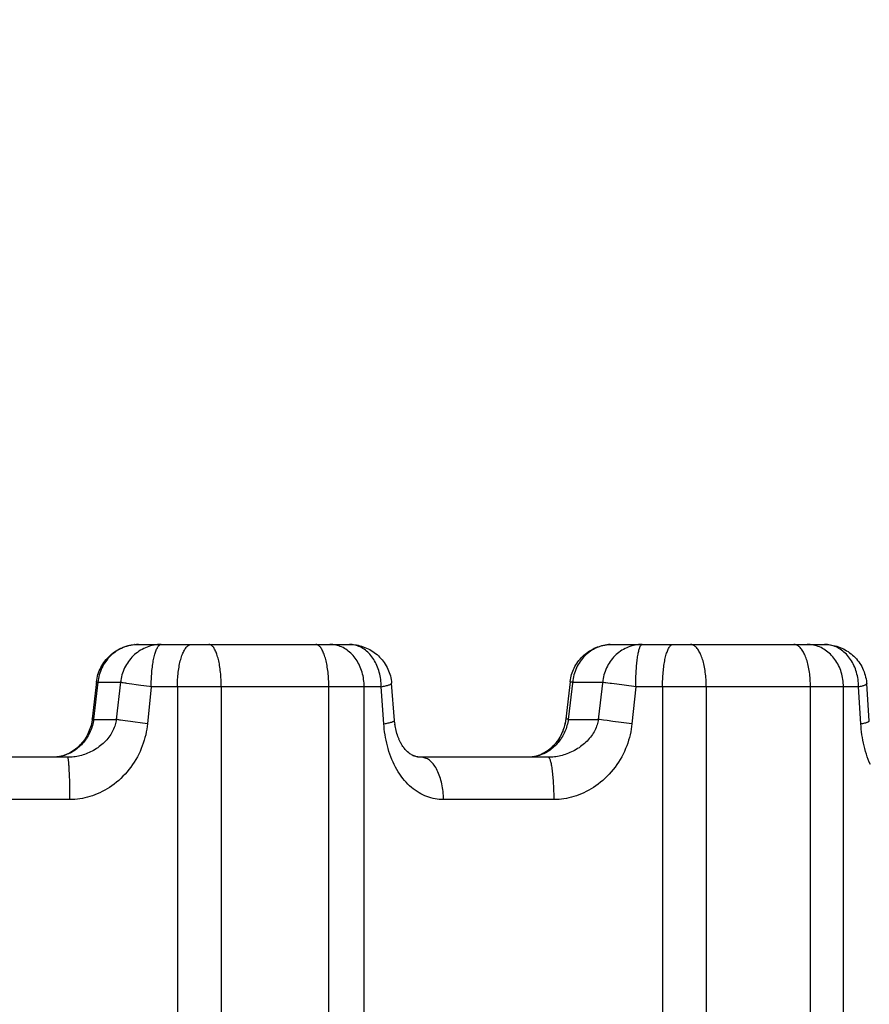
# Model space of a CAD drawing. Extents: x 19 to 571, y 10 to 407.
# Drawn here: x 153 to 155, y 242 to 244 of the extents above; entities that cross this region are included whole.
import ezdxf

# ---------------------------------------------------------------- set-up
doc = ezdxf.new("R2010")
doc.units = 0
doc.header["$LTSCALE"] = 32.67
doc.layers.get('0').update_dxf_attribs({"linetype": 'CONTINUOUS'})
doc.layers.add('70C-C11-FOCUDXF_CONTINUOUS_LINE', color=7, linetype='CONTINUOUS')
doc.layers.add('V2_PLUS_ID_2018010DXF_DIMENSION', color=7, linetype='CONTINUOUS')
doc.styles.get("Standard").update_dxf_attribs({"font": 'txt', "width": 0.7})
doc.dimstyles.new('DIMSTYLE_1', dxfattribs={"dimtxt": 2.5, "dimasz": 2, "dimexe": 1, "dimexo": 1.5, "dimtad": 1, "dimlfac": 3, "dimzin": 0, "dimdsep": 46, "dimtxsty": 'Standard', "dimblk": '_ARROW_FILLED', "dimblk1": '_ARROW_FILLED', "dimblk2": '_ARROW_FILLED', "dimcen": 0.09, "dimadec": 0, "dimazin": 0, "dimtp": 0.5, "dimtm": 0.5, "dimtfac": 1, "dimtofl": 0, "dimtmove": 0, "dimatfit": 3, "dimldrblk": '_ARROW_FILLED', "dimfxl": 1, "dimtolj": 1, "dimtzin": 0, "dimarcsym": 0})

# ---------------------------------------------------------------- blocks, each defined once
blk = doc.blocks.new('_ARROW_FILLED')
at = {"color": 0, "linetype": 'ByBlock'}
blk.add_solid([(0, 0), (-1, 0.2), (-1, -0.2)], dxfattribs=at)
blk = doc.blocks.new('*D1')
at = {"layer": 'V2_PLUS_ID_2018010DXF_DIMENSION', "color": 2, "linetype": 'Continuous'}
for p, q in [((114.5001, 232.0081), (114.5001, 263.4007)), ((237.348, 232.0081), (237.348, 263.4007)), ((114.5001, 262.4007), (175.924, 262.4007)), ((237.348, 262.4007), (175.924, 262.4007))]:
    blk.add_line(p, q, dxfattribs=at)
at = {"layer": 'V2_PLUS_ID_2018010DXF_DIMENSION', "color": 2, "linetype": 'Continuous', "xscale": 2, "yscale": 2, "zscale": 2, "rotation": 180}
blk.add_blockref('_ARROW_FILLED', (114.5001, 262.4007), dxfattribs=at)
at = {"layer": 'V2_PLUS_ID_2018010DXF_DIMENSION', "color": 2, "linetype": 'Continuous', "xscale": 2, "yscale": 2, "zscale": 2}
blk.add_blockref('_ARROW_FILLED', (237.348, 262.4007), dxfattribs=at)
at = {"layer": 'V2_PLUS_ID_2018010DXF_DIMENSION', "color": 2, "linetype": 'Continuous', "insert": (174.2103, 265.5257), "char_height": 2.5, "width": 10.5, "attachment_point": 2}
blk.add_mtext('368.54', dxfattribs=at)

msp = doc.modelspace()

# ---------------------------------------------------------------- linework, layer by layer
at = {"layer": '70C-C11-FOCUDXF_CONTINUOUS_LINE', "color": 9, "linetype": 'Continuous'}
for p, q in [((153.5919, 242.8091), (153.5912, 242.8091)), ((153.5044, 242.72), (153.4944, 242.6329)), ((153.5049, 242.7244), (153.5044, 242.72)), ((153.5044, 242.72), (153.5581, 242.72)), ((153.5581, 242.72), (153.548, 242.6324)), ((154.6262, 242.72), (154.6972, 242.72)), ((154.7149, 242.7173), (154.7094, 242.7181)), ((153.5846, 242.7156), (153.5785, 242.7165)), ((153.5946, 242.7142), (153.5846, 242.7156)), ((153.6058, 242.7127), (153.5946, 242.7142)), ((153.6263, 242.7101), (153.6058, 242.7127)), ((153.6305, 242.7095), (153.6217, 242.622)), ((153.6305, 242.7095), (153.6263, 242.7101)), ((154.174, 242.7095), (153.6305, 242.7095)), ((153.6925, 242.7095), (153.6925, 240.1378)), ((153.7961, 242.7095), (153.7961, 240.1431)), ((154.0501, 240.156), (154.0501, 242.7095)), ((154.1338, 240.1603), (154.1338, 242.7095)), ((154.1801, 242.622), (154.174, 242.7095)), ((154.7712, 242.7101), (154.731, 242.7152)), ((154.7755, 242.7095), (154.7665, 242.622)), ((154.7755, 242.7095), (154.7712, 242.7101)), ((155.302, 242.7095), (154.7755, 242.7095)), ((154.8389, 242.7095), (154.8389, 240.1953)), ((154.9422, 242.7095), (154.9422, 240.2003)), ((155.1883, 240.2123), (155.1883, 242.7095)), ((155.2663, 240.216), (155.2663, 242.7095)), ((155.3074, 242.622), (155.302, 242.7095)), ((153.4944, 242.6329), (153.4944, 242.6324)), ((153.4944, 242.6324), (153.548, 242.6324)), ((153.5687, 242.629), (153.5632, 242.6298)), ((153.5749, 242.6281), (153.5687, 242.629)), ((153.5816, 242.6271), (153.5749, 242.6281)), ((153.5926, 242.6256), (153.5816, 242.6271)), ((153.6046, 242.6241), (153.5926, 242.6256)), ((154.616, 242.6324), (154.6155, 242.6287)), ((154.616, 242.6324), (154.6868, 242.6324)), ((154.6993, 242.6306), (154.6944, 242.6313)), ((154.7078, 242.6294), (154.6993, 242.6306)), ((154.7212, 242.6276), (154.7078, 242.6294)), ((154.7407, 242.6251), (154.7212, 242.6276)), ((154.7665, 242.622), (154.7407, 242.6251)), ((153.6217, 242.622), (153.6046, 242.6241)), ((153.4372, 242.5047), (153.4369, 242.5119)), ((153.4375, 242.4969), (153.4372, 242.5047)), ((153.4378, 242.4887), (153.4375, 242.4969)), ((153.438, 242.48), (153.4378, 242.4887)), ((153.4381, 242.471), (153.438, 242.48)), ((153.4383, 242.4618), (153.4381, 242.471)), ((153.4384, 242.4429), (153.1696, 242.4429)), ((153.4383, 242.4524), (153.4383, 242.4618)), ((153.4384, 242.4429), (153.4383, 242.4524)), ((154.5825, 242.4429), (154.3211, 242.4429))]:
    msp.add_line(p, q, dxfattribs=at)
at = {"layer": '70C-C11-FOCUDXF_CONTINUOUS_LINE', "color": 7, "linetype": 'Continuous'}
for p, q in [((153.6005, 242.8095), (154.0989, 242.8095)), ((154.7196, 242.8095), (155.2214, 242.8095)), ((153.5011, 242.7209), (153.4911, 242.6333)), ((153.5011, 242.7209), (153.5007, 242.7171)), ((153.5011, 242.7209), (153.5017, 242.7254)), ((154.6203, 242.721), (154.6101, 242.6335)), ((154.6203, 242.721), (154.6204, 242.7221)), ((154.2055, 242.6299), (154.1986, 242.7179)), ((155.3274, 242.6291), (155.3212, 242.7166)), ((153.4908, 242.6307), (153.4901, 242.6264)), ((153.4911, 242.6333), (153.4908, 242.6307)), ((153.4916, 242.6378), (153.4911, 242.6333)), ((154.2057, 242.6281), (154.2055, 242.6299)), ((154.2061, 242.6243), (154.2057, 242.6285)), ((154.6092, 242.6268), (154.6082, 242.6221)), ((154.6098, 242.631), (154.6091, 242.6263)), ((154.6101, 242.6335), (154.6098, 242.6305)), ((154.6107, 242.6379), (154.6101, 242.6335)), ((154.2066, 242.6206), (154.206, 242.6248)), ((154.2071, 242.6168), (154.2065, 242.621)), ((154.2078, 242.6131), (154.2071, 242.6173)), ((154.2085, 242.6094), (154.2077, 242.6136)), ((154.2094, 242.6058), (154.2084, 242.6099)), ((154.2103, 242.6022), (154.2093, 242.6062)), ((154.2113, 242.5987), (154.2102, 242.6027)), ((154.602, 242.6023), (154.6001, 242.598)), ((154.6036, 242.6062), (154.6018, 242.6019)), ((154.605, 242.6102), (154.6034, 242.6058)), ((154.6063, 242.6143), (154.6048, 242.6098)), ((154.6074, 242.6184), (154.6061, 242.6138)), ((154.6084, 242.6226), (154.6073, 242.6179)), ((154.2124, 242.5953), (154.2112, 242.5991)), ((154.2136, 242.5919), (154.2122, 242.5957)), ((154.2148, 242.5886), (154.2134, 242.5923)), ((154.2161, 242.5853), (154.2146, 242.5889)), ((154.2175, 242.5822), (154.216, 242.5857)), ((154.219, 242.5792), (154.2174, 242.5826)), ((154.2205, 242.5763), (154.2188, 242.5795)), ((154.5897, 242.5805), (154.5869, 242.5768)), ((154.5921, 242.5839), (154.5895, 242.5801)), ((154.5944, 242.5874), (154.5919, 242.5835)), ((154.5965, 242.591), (154.5941, 242.587)), ((154.5985, 242.5947), (154.5963, 242.5906)), ((154.6003, 242.5985), (154.5982, 242.5943)), ((154.2221, 242.5735), (154.2203, 242.5766)), ((154.2237, 242.5708), (154.2219, 242.5738)), ((154.2254, 242.5682), (154.2236, 242.571)), ((154.2272, 242.5657), (154.2253, 242.5685)), ((154.2289, 242.5634), (154.227, 242.566)), ((154.2308, 242.5613), (154.2288, 242.5637)), ((154.2326, 242.5592), (154.2306, 242.5615)), ((154.2344, 242.5573), (154.2324, 242.5594)), ((154.2363, 242.5556), (154.2342, 242.5575)), ((154.2382, 242.5539), (154.2361, 242.5557)), ((154.5872, 242.5772), (154.5843, 242.5736)), ((153.4332, 242.5429), (153.1242, 242.5429)), ((154.5687, 242.5429), (154.268, 242.5429))]:
    msp.add_line(p, q, dxfattribs=at)
for points in [[(153.5017, 242.7254), (153.5025, 242.7298), (153.5035, 242.7342), (153.5047, 242.7385), (153.5061, 242.7427), (153.5077, 242.7469), (153.5095, 242.751), (153.5114, 242.7551), (153.5136, 242.759), (153.5159, 242.7629), (153.5184, 242.7666), (153.521, 242.7703), (153.5238, 242.7738), (153.5268, 242.7772), (153.53, 242.7805), (153.5333, 242.7836), (153.5367, 242.7866), (153.5403, 242.7894), (153.544, 242.7921), (153.5478, 242.7946), (153.5518, 242.7969), (153.5559, 242.799), (153.56, 242.801), (153.5643, 242.8028), (153.5686, 242.8043), (153.573, 242.8057), (153.5775, 242.8069), (153.582, 242.8078), (153.5866, 242.8086), (153.5912, 242.8091), (153.5958, 242.8094), (153.6005, 242.8095)], [(154.0989, 242.8095), (154.1031, 242.8094), (154.1072, 242.8092), (154.1113, 242.8088), (154.1154, 242.8082), (154.1195, 242.8074), (154.1236, 242.8064), (154.1276, 242.8053), (154.1315, 242.8041), (154.1354, 242.8026), (154.1393, 242.801), (154.1431, 242.7992), (154.1468, 242.7973), (154.1504, 242.7952), (154.154, 242.793), (154.1575, 242.7906), (154.1608, 242.788), (154.1641, 242.7853), (154.1673, 242.7825), (154.1703, 242.7795), (154.1732, 242.7764), (154.176, 242.7732), (154.1787, 242.7698), (154.1812, 242.7664), (154.1836, 242.7628), (154.1858, 242.7591), (154.1878, 242.7553), (154.1897, 242.7514), (154.1914, 242.7474), (154.193, 242.7434), (154.1944, 242.7393), (154.1956, 242.7351), (154.1966, 242.7308), (154.1974, 242.7266), (154.1981, 242.7222), (154.1986, 242.7179)], [(154.6204, 242.7221), (154.621, 242.7262), (154.6218, 242.7302), (154.6227, 242.7343), (154.6238, 242.7383), (154.6251, 242.7422), (154.6266, 242.7461), (154.6282, 242.75), (154.6299, 242.7537), (154.6318, 242.7574), (154.6339, 242.7611), (154.6362, 242.7646), (154.6385, 242.7681), (154.6411, 242.7714), (154.6438, 242.7747), (154.6466, 242.7778), (154.6495, 242.7809), (154.6526, 242.7838), (154.6559, 242.7866), (154.6592, 242.7892), (154.6627, 242.7917), (154.6662, 242.7941), (154.6699, 242.7963), (154.6737, 242.7984), (154.6776, 242.8003), (154.6815, 242.802), (154.6855, 242.8035), (154.6896, 242.8049), (154.6938, 242.8061), (154.698, 242.8072), (154.7023, 242.808), (154.7066, 242.8087), (154.7109, 242.8092), (154.7153, 242.8094), (154.7196, 242.8095)], [(155.2214, 242.8095), (155.2257, 242.8094), (155.2299, 242.8092), (155.2341, 242.8087), (155.2383, 242.8081), (155.2424, 242.8073), (155.2465, 242.8063), (155.2506, 242.8052), (155.2546, 242.8039), (155.2586, 242.8024), (155.2625, 242.8007), (155.2664, 242.7989), (155.2701, 242.7969), (155.2738, 242.7947), (155.2774, 242.7924), (155.281, 242.7899), (155.2844, 242.7872), (155.2877, 242.7845), (155.2908, 242.7815), (155.2939, 242.7784), (155.2969, 242.7752), (155.2997, 242.7718), (155.3023, 242.7683), (155.3048, 242.7647), (155.3072, 242.761), (155.3094, 242.7571), (155.3114, 242.7532), (155.3132, 242.7491), (155.3149, 242.745), (155.3164, 242.7408), (155.3177, 242.7365), (155.3188, 242.7322), (155.3197, 242.7278), (155.3205, 242.7234), (155.321, 242.7189), (155.3212, 242.7166)], [(153.4901, 242.6264), (153.4892, 242.6222), (153.4882, 242.618), (153.4871, 242.6139), (153.4857, 242.6098), (153.4842, 242.6058), (153.4826, 242.6018), (153.4808, 242.598), (153.4788, 242.5942), (153.4767, 242.5904), (153.4745, 242.5868), (153.4721, 242.5833), (153.4695, 242.5799), (153.4669, 242.5766), (153.464, 242.5734), (153.4611, 242.5703), (153.458, 242.5674), (153.4549, 242.5646), (153.4516, 242.5619), (153.4481, 242.5594), (153.4446, 242.557), (153.441, 242.5548), (153.4373, 242.5528), (153.4335, 242.551), (153.4296, 242.5493), (153.4257, 242.5478)], [(154.5818, 242.5709), (154.579, 242.568), (154.576, 242.5651), (154.5729, 242.5625), (154.5697, 242.5599), (154.5664, 242.5576), (154.563, 242.5553), (154.5595, 242.5533), (154.5559, 242.5514), (154.5523, 242.5497), (154.5485, 242.5481), (154.5447, 242.5468), (154.5409, 242.5456), (154.5369, 242.5446), (154.5329, 242.5439), (154.5289, 242.5433), (154.5248, 242.543), (154.5206, 242.5429)], [(154.5846, 242.574), (154.5815, 242.5706), (154.5787, 242.5677), (154.5757, 242.5649), (154.5726, 242.5622), (154.5694, 242.5597), (154.566, 242.5573), (154.5626, 242.5551), (154.5592, 242.5531), (154.5556, 242.5512), (154.5519, 242.5495), (154.5482, 242.548), (154.5444, 242.5466), (154.5405, 242.5455), (154.5366, 242.5446), (154.5326, 242.5438), (154.5285, 242.5433), (154.5246, 242.543)], [(153.4257, 242.5478), (153.4217, 242.5465), (153.4176, 242.5454), (153.4134, 242.5445), (153.4093, 242.5438), (153.405, 242.5433), (153.4008, 242.543), (153.3969, 242.5429)], [(154.268, 242.5429), (154.2654, 242.5429), (154.2628, 242.5431), (154.2604, 242.5435), (154.2581, 242.5439), (154.2558, 242.5445), (154.2537, 242.5451), (154.2516, 242.5459), (154.2496, 242.5467), (154.2476, 242.5477), (154.2456, 242.5487), (154.2437, 242.5499), (154.2418, 242.5512), (154.2399, 242.5526), (154.238, 242.5541)], [(154.2656, 242.5429), (154.263, 242.5431), (154.2606, 242.5434), (154.2583, 242.5439), (154.256, 242.5444), (154.2539, 242.5451), (154.2518, 242.5458), (154.2498, 242.5466), (154.2478, 242.5476), (154.2458, 242.5486), (154.2439, 242.5498), (154.242, 242.551), (154.2401, 242.5524), (154.2382, 242.5539)]]:
    msp.add_lwpolyline(points, dxfattribs=at)
at = {"layer": '70C-C11-FOCUDXF_CONTINUOUS_LINE', "color": 9, "linetype": 'Continuous'}
for points in [[(153.5876, 242.8086), (153.5834, 242.808), (153.5792, 242.8071), (153.575, 242.806), (153.5709, 242.8047), (153.5668, 242.8033), (153.5629, 242.8016), (153.5589, 242.7998), (153.5551, 242.7978), (153.5514, 242.7957), (153.5477, 242.7933), (153.5442, 242.7908), (153.5408, 242.7881), (153.5374, 242.7853), (153.5342, 242.7823), (153.5312, 242.7792), (153.5283, 242.776), (153.5255, 242.7726), (153.5229, 242.7691), (153.5204, 242.7655), (153.5181, 242.7617), (153.5159, 242.7579), (153.5139, 242.7539), (153.5121, 242.7499), (153.5104, 242.7458), (153.509, 242.7416), (153.5077, 242.7374), (153.5066, 242.7331), (153.5057, 242.7288), (153.5049, 242.7244)], [(153.6542, 242.8095), (153.6499, 242.8094), (153.6456, 242.8091), (153.6414, 242.8086), (153.6371, 242.808), (153.6329, 242.8071), (153.6288, 242.806), (153.6247, 242.8047), (153.6206, 242.8033), (153.6166, 242.8016), (153.6127, 242.7998), (153.6089, 242.7978), (153.6051, 242.7957), (153.6015, 242.7933), (153.5979, 242.7908), (153.5945, 242.7881), (153.5912, 242.7853), (153.588, 242.7823), (153.5849, 242.7792), (153.582, 242.776), (153.5792, 242.7726), (153.5766, 242.7691), (153.5741, 242.7655), (153.5718, 242.7617), (153.5697, 242.7579), (153.5677, 242.7539), (153.5658, 242.7499), (153.5642, 242.7458), (153.5627, 242.7416), (153.5614, 242.7374), (153.5603, 242.7331), (153.5594, 242.7288), (153.5587, 242.7244), (153.5581, 242.72)], [(153.6005, 242.8095), (153.5962, 242.8094), (153.5958, 242.8094)], [(153.6305, 242.7095), (153.6306, 242.7139), (153.6306, 242.7182), (153.6307, 242.7226), (153.6309, 242.7269), (153.6311, 242.7312), (153.6313, 242.7354), (153.6316, 242.7396), (153.632, 242.7437), (153.6323, 242.7478), (153.6328, 242.7518), (153.6332, 242.7557), (153.6337, 242.7595), (153.6342, 242.7633), (153.6348, 242.7669), (153.6354, 242.7704), (153.6361, 242.7738), (153.6368, 242.7771), (153.6375, 242.7802), (153.6382, 242.7833), (153.639, 242.7861), (153.6398, 242.7889), (153.6406, 242.7915), (153.6415, 242.7939), (153.6424, 242.7961), (153.6433, 242.7982), (153.6442, 242.8002), (153.6452, 242.8019), (153.6461, 242.8035), (153.6471, 242.8049), (153.6481, 242.8061), (153.6491, 242.8072), (153.6501, 242.808), (153.6511, 242.8087), (153.6521, 242.8092), (153.6532, 242.8094), (153.6542, 242.8095)], [(153.6925, 242.7095), (153.6925, 242.7139), (153.6926, 242.7183), (153.6928, 242.7226), (153.693, 242.7269), (153.6933, 242.7312), (153.6936, 242.7354), (153.694, 242.7396), (153.6945, 242.7437), (153.695, 242.7478), (153.6956, 242.7518), (153.6962, 242.7557), (153.6969, 242.7595), (153.6977, 242.7633), (153.6985, 242.7669), (153.6993, 242.7704), (153.7002, 242.7738), (153.7012, 242.7771), (153.7022, 242.7802), (153.7032, 242.7833), (153.7043, 242.7861), (153.7054, 242.7889), (153.7066, 242.7915), (153.7078, 242.7939), (153.709, 242.7961), (153.7103, 242.7982), (153.7115, 242.8002), (153.7129, 242.8019), (153.7142, 242.8035), (153.7156, 242.8049), (153.7169, 242.8061), (153.7183, 242.8072), (153.7198, 242.808), (153.7212, 242.8087), (153.7226, 242.8092), (153.724, 242.8094), (153.7255, 242.8095)], [(153.7961, 242.7095), (153.796, 242.7139), (153.7959, 242.7183), (153.7958, 242.7226), (153.7956, 242.7269), (153.7954, 242.7312), (153.7951, 242.7354), (153.7947, 242.7396), (153.7943, 242.7437), (153.7938, 242.7478), (153.7933, 242.7518), (153.7928, 242.7557), (153.7921, 242.7595), (153.7915, 242.7633), (153.7908, 242.7669), (153.79, 242.7704), (153.7892, 242.7738), (153.7884, 242.7771), (153.7875, 242.7802), (153.7866, 242.7833), (153.7856, 242.7861), (153.7846, 242.7889), (153.7836, 242.7915), (153.7826, 242.7939), (153.7815, 242.7961), (153.7804, 242.7982), (153.7792, 242.8002), (153.7781, 242.8019), (153.7769, 242.8035), (153.7757, 242.8049), (153.7744, 242.8061), (153.7732, 242.8072), (153.772, 242.808), (153.7707, 242.8087), (153.7694, 242.8092), (153.7682, 242.8094), (153.7669, 242.8095)], [(154.0501, 242.7095), (154.0501, 242.7139), (154.05, 242.7183), (154.0499, 242.7226), (154.0497, 242.7269), (154.0494, 242.7312), (154.0491, 242.7354), (154.0487, 242.7396), (154.0483, 242.7437), (154.0478, 242.7478), (154.0472, 242.7518), (154.0466, 242.7557), (154.046, 242.7595), (154.0453, 242.7633), (154.0445, 242.7669), (154.0437, 242.7704), (154.0429, 242.7738), (154.042, 242.7771), (154.0411, 242.7802), (154.0401, 242.7833), (154.0391, 242.7861), (154.038, 242.7889), (154.0369, 242.7915), (154.0358, 242.7939), (154.0346, 242.7961), (154.0335, 242.7982), (154.0322, 242.8002), (154.031, 242.8019), (154.0298, 242.8035), (154.0285, 242.8049), (154.0272, 242.8061), (154.0259, 242.8072), (154.0245, 242.808), (154.0232, 242.8087), (154.0219, 242.8092), (154.0205, 242.8094), (154.0192, 242.8095)], [(154.1338, 242.7095), (154.1337, 242.7139), (154.1335, 242.7183), (154.1331, 242.7226), (154.1325, 242.7269), (154.1318, 242.7312), (154.131, 242.7354), (154.13, 242.7396), (154.1289, 242.7437), (154.1276, 242.7478), (154.1262, 242.7518), (154.1246, 242.7557), (154.1229, 242.7595), (154.121, 242.7633), (154.1191, 242.7669), (154.117, 242.7704), (154.1148, 242.7738), (154.1124, 242.7771), (154.11, 242.7802), (154.1074, 242.7833), (154.1048, 242.7861), (154.102, 242.7889), (154.0992, 242.7915), (154.0962, 242.7939), (154.0932, 242.7961), (154.0901, 242.7982), (154.0869, 242.8002), (154.0837, 242.8019), (154.0804, 242.8035), (154.077, 242.8049), (154.0736, 242.8061), (154.0702, 242.8072), (154.0667, 242.808), (154.0632, 242.8087), (154.0597, 242.8092), (154.0561, 242.8094), (154.0526, 242.8095)], [(154.174, 242.7095), (154.1739, 242.7139), (154.1737, 242.7183), (154.1734, 242.7226), (154.1729, 242.7269), (154.1722, 242.7312), (154.1715, 242.7354), (154.1705, 242.7396), (154.1695, 242.7437), (154.1683, 242.7478), (154.167, 242.7518), (154.1655, 242.7557), (154.164, 242.7595), (154.1623, 242.7633), (154.1604, 242.7669), (154.1585, 242.7704), (154.1564, 242.7738), (154.1543, 242.7771), (154.152, 242.7802), (154.1496, 242.7833), (154.1472, 242.7861), (154.1446, 242.7889), (154.142, 242.7915), (154.1393, 242.7939), (154.1365, 242.7961), (154.1336, 242.7982), (154.1306, 242.8002), (154.1276, 242.8019), (154.1246, 242.8035), (154.1215, 242.8049), (154.1183, 242.8061), (154.1152, 242.8072), (154.1119, 242.808), (154.1087, 242.8087), (154.1054, 242.8092), (154.1022, 242.8094), (154.0989, 242.8095)], [(154.7154, 242.8094), (154.7113, 242.8091), (154.7071, 242.8086), (154.703, 242.808), (154.6989, 242.8071), (154.6949, 242.806), (154.6909, 242.8047), (154.6869, 242.8033), (154.683, 242.8016), (154.6792, 242.7998), (154.6755, 242.7978), (154.6719, 242.7957), (154.6683, 242.7933), (154.6649, 242.7908), (154.6615, 242.7881), (154.6583, 242.7853), (154.6552, 242.7823), (154.6522, 242.7792), (154.6494, 242.776), (154.6467, 242.7726), (154.6441, 242.7691), (154.6417, 242.7655), (154.6395, 242.7617), (154.6374, 242.7579), (154.6354, 242.7539), (154.6337, 242.7499), (154.6321, 242.7458), (154.6306, 242.7416), (154.6294, 242.7374), (154.6283, 242.7331), (154.6274, 242.7288), (154.6267, 242.7244), (154.616, 242.6324)], [(154.7906, 242.8095), (154.7865, 242.8094), (154.7823, 242.8091), (154.7782, 242.8086), (154.774, 242.808), (154.7699, 242.8071), (154.7659, 242.806), (154.7619, 242.8047), (154.7579, 242.8033), (154.7541, 242.8016), (154.7503, 242.7998), (154.7465, 242.7978), (154.7429, 242.7957), (154.7393, 242.7933), (154.7359, 242.7908), (154.7326, 242.7881), (154.7293, 242.7853), (154.7262, 242.7823), (154.7233, 242.7792), (154.7204, 242.776), (154.7177, 242.7726), (154.7152, 242.7691), (154.7127, 242.7655), (154.7105, 242.7617), (154.7084, 242.7579), (154.7065, 242.7539), (154.7047, 242.7499), (154.7031, 242.7458), (154.7017, 242.7416), (154.7004, 242.7374), (154.6993, 242.7331), (154.6984, 242.7288), (154.6977, 242.7244), (154.6868, 242.6324)], [(154.7755, 242.7095), (154.7756, 242.7182), (154.7757, 242.7226), (154.7758, 242.7269), (154.7759, 242.7312), (154.776, 242.7354), (154.7762, 242.7396), (154.7764, 242.7437), (154.7767, 242.7478), (154.7769, 242.7518), (154.7772, 242.7557), (154.7776, 242.7595), (154.7779, 242.7633), (154.7783, 242.7669), (154.7787, 242.7704), (154.7791, 242.7738), (154.7795, 242.7771), (154.78, 242.7802), (154.7804, 242.7833), (154.7809, 242.7861), (154.7814, 242.7889), (154.782, 242.7915), (154.7825, 242.7939), (154.7831, 242.7961), (154.7837, 242.7982), (154.7843, 242.8002), (154.7849, 242.8019), (154.7855, 242.8035), (154.7861, 242.8049), (154.7867, 242.8061), (154.7874, 242.8072), (154.788, 242.808), (154.7887, 242.8087), (154.7893, 242.8092), (154.79, 242.8094), (154.7906, 242.8095)], [(154.8389, 242.7095), (154.8389, 242.7139), (154.839, 242.7183), (154.8391, 242.7226), (154.8392, 242.7269), (154.8395, 242.7312), (154.8397, 242.7354), (154.84, 242.7396), (154.8404, 242.7437), (154.8407, 242.7478), (154.8412, 242.7518), (154.8417, 242.7557), (154.8422, 242.7595), (154.8427, 242.7633), (154.8433, 242.7669), (154.844, 242.7704), (154.8446, 242.7738), (154.8453, 242.7771), (154.8461, 242.7802), (154.8469, 242.7833), (154.8477, 242.7861), (154.8485, 242.7889), (154.8494, 242.7915), (154.8503, 242.7939), (154.8512, 242.7961), (154.8521, 242.7982), (154.8531, 242.8002), (154.8541, 242.8019), (154.8551, 242.8035), (154.8561, 242.8049), (154.8571, 242.8061), (154.8582, 242.8072), (154.8592, 242.808), (154.8603, 242.8087), (154.8613, 242.8092), (154.8624, 242.8094), (154.8635, 242.8095)], [(154.9422, 242.7095), (154.9422, 242.7139), (154.9421, 242.7183), (154.9419, 242.7226), (154.9416, 242.7269), (154.9413, 242.7312), (154.9409, 242.7354), (154.9405, 242.7396), (154.9399, 242.7437), (154.9394, 242.7478), (154.9387, 242.7518), (154.938, 242.7557), (154.9372, 242.7595), (154.9363, 242.7633), (154.9354, 242.7669), (154.9345, 242.7704), (154.9335, 242.7738), (154.9324, 242.7771), (154.9312, 242.7802), (154.9301, 242.7833), (154.9288, 242.7861), (154.9276, 242.7889), (154.9263, 242.7915), (154.9249, 242.7939), (154.9235, 242.7961), (154.9221, 242.7982), (154.9206, 242.8002), (154.9191, 242.8019), (154.9176, 242.8035), (154.9161, 242.8049), (154.9145, 242.8061), (154.9129, 242.8072), (154.9113, 242.808), (154.9097, 242.8087), (154.9081, 242.8092), (154.9064, 242.8094), (154.9048, 242.8095)], [(155.1883, 242.7095), (155.1883, 242.7139), (155.1882, 242.7183), (155.188, 242.7226), (155.1877, 242.7269), (155.1874, 242.7312), (155.187, 242.7354), (155.1865, 242.7396), (155.186, 242.7437), (155.1854, 242.7478), (155.1847, 242.7518), (155.1839, 242.7557), (155.1831, 242.7595), (155.1822, 242.7633), (155.1813, 242.7669), (155.1802, 242.7704), (155.1792, 242.7738), (155.178, 242.7771), (155.1769, 242.7802), (155.1756, 242.7833), (155.1743, 242.7861), (155.173, 242.7889), (155.1716, 242.7915), (155.1702, 242.7939), (155.1688, 242.7961), (155.1673, 242.7982), (155.1657, 242.8002), (155.1642, 242.8019), (155.1626, 242.8035), (155.161, 242.8049), (155.1593, 242.8061), (155.1577, 242.8072), (155.156, 242.808), (155.1543, 242.8087), (155.1526, 242.8092), (155.1509, 242.8094), (155.1492, 242.8095)], [(155.2663, 242.7095), (155.2662, 242.7139), (155.266, 242.7183), (155.2656, 242.7226), (155.265, 242.7269), (155.2643, 242.7312), (155.2634, 242.7354), (155.2623, 242.7396), (155.2611, 242.7437), (155.2598, 242.7478), (155.2583, 242.7518), (155.2566, 242.7557), (155.2548, 242.7595), (155.2529, 242.7633), (155.2508, 242.7669), (155.2486, 242.7704), (155.2462, 242.7738), (155.2437, 242.7771), (155.2411, 242.7802), (155.2384, 242.7833), (155.2356, 242.7861), (155.2327, 242.7889), (155.2297, 242.7915), (155.2265, 242.7939), (155.2233, 242.7961), (155.2201, 242.7982), (155.2167, 242.8002), (155.2133, 242.8019), (155.2098, 242.8035), (155.2062, 242.8049), (155.2026, 242.8061), (155.199, 242.8072), (155.1953, 242.808), (155.1916, 242.8087), (155.1879, 242.8092), (155.1841, 242.8094), (155.1804, 242.8095)], [(155.302, 242.7095), (155.3019, 242.7139), (155.3017, 242.7183), (155.3013, 242.7226), (155.3008, 242.7269), (155.3001, 242.7312), (155.2993, 242.7354), (155.2983, 242.7396), (155.2972, 242.7437), (155.2959, 242.7478), (155.2945, 242.7518), (155.2929, 242.7557), (155.2912, 242.7595), (155.2894, 242.7633), (155.2874, 242.7669), (155.2854, 242.7704), (155.2832, 242.7738), (155.2808, 242.7771), (155.2784, 242.7802), (155.2759, 242.7833), (155.2732, 242.7861), (155.2705, 242.7889), (155.2676, 242.7915), (155.2647, 242.7939), (155.2617, 242.7961), (155.2586, 242.7982), (155.2555, 242.8002), (155.2523, 242.8019), (155.249, 242.8035), (155.2457, 242.8049), (155.2423, 242.8061), (155.2389, 242.8072), (155.2354, 242.808), (155.2319, 242.8087), (155.2284, 242.8092), (155.2249, 242.8094), (155.2214, 242.8095)], [(153.5044, 242.72), (153.5033, 242.7202), (153.5025, 242.7204), (153.5018, 242.7206), (153.5014, 242.7207), (153.5011, 242.7208), (153.5011, 242.7209)], [(153.5683, 242.7181), (153.5642, 242.7188), (153.5624, 242.7191), (153.5608, 242.7194), (153.5594, 242.7197), (153.5581, 242.72)], [(153.5785, 242.7165), (153.5731, 242.7173), (153.5706, 242.7177), (153.5683, 242.7181)], [(154.6262, 242.72), (154.6234, 242.7204), (154.6224, 242.7206), (154.6215, 242.7207), (154.6209, 242.7208), (154.6205, 242.7209), (154.6203, 242.721), (154.6203, 242.721)], [(154.7025, 242.7191), (154.6988, 242.7197), (154.6972, 242.72)], [(154.7094, 242.7181), (154.7047, 242.7188), (154.7025, 242.7191)], [(154.174, 242.7095), (154.1769, 242.7101), (154.1796, 242.7106), (154.1821, 242.7111), (154.1845, 242.7117), (154.1867, 242.7122), (154.1887, 242.7127), (154.1905, 242.7132), (154.1922, 242.7137), (154.1937, 242.7142), (154.195, 242.7147), (154.1961, 242.7152), (154.197, 242.7156), (154.1977, 242.7161), (154.1982, 242.7165), (154.1985, 242.7169), (154.1986, 242.7173), (154.1986, 242.7174)], [(154.731, 242.7152), (154.7178, 242.7169), (154.7149, 242.7173)], [(155.302, 242.7095), (155.3046, 242.7101), (155.3069, 242.7106), (155.3092, 242.7111), (155.3112, 242.7117), (155.313, 242.7122), (155.3147, 242.7127), (155.3162, 242.7132), (155.3175, 242.7137), (155.3186, 242.7142), (155.3195, 242.7147), (155.3202, 242.7152), (155.3207, 242.7156), (155.3211, 242.7161), (155.3212, 242.7165), (155.3212, 242.7166)], [(153.4932, 242.625), (153.4924, 242.6213), (153.4914, 242.6177), (153.4904, 242.614), (153.4892, 242.6104), (153.4878, 242.6069), (153.4864, 242.6034), (153.4848, 242.5999), (153.4831, 242.5965), (153.4813, 242.5932), (153.4793, 242.59), (153.4773, 242.5868), (153.4751, 242.5837), (153.4728, 242.5807), (153.4705, 242.5778), (153.468, 242.575), (153.4655, 242.5723), (153.4628, 242.5697), (153.4601, 242.5672), (153.4573, 242.5648), (153.4544, 242.5625), (153.4514, 242.5603), (153.4483, 242.5582), (153.4452, 242.5563), (153.442, 242.5545), (153.4387, 242.5528), (153.4354, 242.5512), (153.4321, 242.5498), (153.4286, 242.5485), (153.4252, 242.5473)], [(153.548, 242.6324), (153.5475, 242.6292), (153.5469, 242.626), (153.5461, 242.6228), (153.5452, 242.6195), (153.5442, 242.6162), (153.543, 242.6129), (153.5416, 242.6096), (153.5401, 242.6063), (153.5385, 242.6031), (153.5366, 242.5998), (153.5347, 242.5966), (153.5326, 242.5934), (153.5303, 242.5903), (153.5279, 242.5872), (153.5254, 242.5842), (153.5227, 242.5812), (153.5199, 242.5784), (153.517, 242.5756), (153.514, 242.5729), (153.5109, 242.5704), (153.5077, 242.5679), (153.5045, 242.5655), (153.5011, 242.5633), (153.4978, 242.5612), (153.4943, 242.5592), (153.4908, 242.5573), (153.4873, 242.5555), (153.4837, 242.5538), (153.4802, 242.5523), (153.4765, 242.5509), (153.4729, 242.5496), (153.4693, 242.5484), (153.4656, 242.5473), (153.462, 242.5464), (153.4584, 242.5456), (153.4547, 242.5448), (153.4511, 242.5442), (153.4475, 242.5437), (153.444, 242.5434), (153.4404, 242.5431), (153.4368, 242.5429), (153.4332, 242.5429)], [(153.4944, 242.6324), (153.4933, 242.6326), (153.4924, 242.6328), (153.4918, 242.633), (153.4913, 242.6331), (153.4911, 242.6333), (153.4911, 242.6333)], [(153.4944, 242.6324), (153.4938, 242.6287), (153.4932, 242.625)], [(153.5632, 242.6298), (153.5583, 242.6306), (153.5561, 242.6309), (153.5541, 242.6313), (153.5523, 242.6316), (153.5506, 242.6319), (153.5492, 242.6322), (153.548, 242.6324)], [(154.1801, 242.622), (154.183, 242.6225), (154.1858, 242.623), (154.1884, 242.6236), (154.1908, 242.6241), (154.1931, 242.6246), (154.1952, 242.6251), (154.1971, 242.6256), (154.1988, 242.6261), (154.2004, 242.6266), (154.2017, 242.6271), (154.2028, 242.6276), (154.2038, 242.6281), (154.2045, 242.6285), (154.2051, 242.629), (154.2054, 242.6294), (154.2055, 242.6298), (154.2055, 242.6299)], [(154.6155, 242.6287), (154.6148, 242.625), (154.614, 242.6213), (154.613, 242.6177), (154.612, 242.614), (154.6108, 242.6104), (154.6094, 242.6069), (154.608, 242.6034), (154.6064, 242.5999), (154.6048, 242.5965), (154.603, 242.5932), (154.601, 242.59), (154.599, 242.5868), (154.5969, 242.5837), (154.5947, 242.5807), (154.5924, 242.5778), (154.59, 242.575), (154.5875, 242.5723), (154.5849, 242.5697), (154.5822, 242.5672), (154.5794, 242.5648), (154.5766, 242.5625), (154.5737, 242.5603), (154.5707, 242.5582), (154.5677, 242.5563), (154.5645, 242.5545), (154.5614, 242.5528), (154.5581, 242.5512), (154.5549, 242.5498), (154.5515, 242.5485), (154.5482, 242.5473), (154.5448, 242.5462), (154.5414, 242.5453), (154.5379, 242.5446), (154.5345, 242.544), (154.531, 242.5435), (154.5276, 242.5431), (154.5241, 242.5429), (154.5207, 242.5429)], [(154.6868, 242.6324), (154.6863, 242.6292), (154.6857, 242.626), (154.6849, 242.6228), (154.684, 242.6195), (154.6829, 242.6162), (154.6816, 242.6129), (154.6802, 242.6096), (154.6786, 242.6063), (154.6769, 242.6031), (154.675, 242.5998), (154.6729, 242.5966), (154.6707, 242.5934), (154.6684, 242.5903), (154.6658, 242.5872), (154.6632, 242.5842), (154.6604, 242.5812), (154.6575, 242.5784), (154.6545, 242.5756), (154.6514, 242.5729), (154.6482, 242.5704), (154.6449, 242.5679), (154.6415, 242.5655), (154.6381, 242.5633), (154.6346, 242.5612), (154.631, 242.5592), (154.6274, 242.5573), (154.6238, 242.5555), (154.6201, 242.5538), (154.6164, 242.5523), (154.6127, 242.5509), (154.609, 242.5496), (154.6053, 242.5484), (154.6016, 242.5473), (154.5979, 242.5464), (154.5942, 242.5456), (154.5905, 242.5448), (154.5868, 242.5442), (154.5832, 242.5437), (154.5795, 242.5434), (154.5759, 242.5431), (154.5723, 242.5429), (154.5687, 242.5429)], [(154.616, 242.6324), (154.6146, 242.6326), (154.6133, 242.6328), (154.6122, 242.633), (154.6114, 242.6331), (154.6108, 242.6333), (154.6104, 242.6334), (154.6102, 242.6334), (154.6101, 242.6335)], [(154.6944, 242.6313), (154.6903, 242.6319), (154.6885, 242.6322), (154.6868, 242.6324)], [(155.3074, 242.622), (155.3101, 242.6225), (155.3125, 242.623), (155.3148, 242.6236), (155.3169, 242.6241), (155.3189, 242.6246), (155.3206, 242.6251), (155.3221, 242.6256), (155.3235, 242.6261), (155.3246, 242.6266), (155.3256, 242.6271), (155.3264, 242.6276), (155.3269, 242.6281), (155.3273, 242.6285), (155.3274, 242.629), (155.3274, 242.6291)], [(153.6217, 242.622), (153.621, 242.6156), (153.62, 242.6091), (153.6188, 242.6027), (153.6174, 242.5961), (153.6158, 242.5895), (153.6139, 242.583), (153.6118, 242.5764), (153.6095, 242.5698), (153.6069, 242.5632), (153.6041, 242.5567), (153.601, 242.5503), (153.5978, 242.5439), (153.5942, 242.5377), (153.5905, 242.5315), (153.5865, 242.5255), (153.5823, 242.5196), (153.5779, 242.5139), (153.5734, 242.5083), (153.5687, 242.503), (153.5638, 242.4978), (153.5587, 242.4929), (153.5536, 242.4882), (153.5483, 242.4837), (153.5429, 242.4795), (153.5375, 242.4755), (153.5319, 242.4717), (153.5263, 242.4681), (153.5206, 242.4648), (153.5148, 242.4617), (153.509, 242.4589), (153.5031, 242.4563), (153.4973, 242.4539), (153.4914, 242.4518), (153.4855, 242.4499), (153.4796, 242.4482), (153.4737, 242.4468), (153.4678, 242.4456), (153.4619, 242.4446), (153.4561, 242.4439), (153.4502, 242.4433), (153.4443, 242.443), (153.4384, 242.4429)], [(154.3211, 242.4429), (154.3161, 242.443), (154.3111, 242.4433), (154.3062, 242.4439), (154.3013, 242.4446), (154.2965, 242.4456), (154.2916, 242.4468), (154.2868, 242.4482), (154.282, 242.4499), (154.2773, 242.4518), (154.2726, 242.4539), (154.2679, 242.4563), (154.2633, 242.4589), (154.2587, 242.4617), (154.2542, 242.4648), (154.2498, 242.4681), (154.2455, 242.4717), (154.2412, 242.4755), (154.237, 242.4795), (154.233, 242.4837), (154.229, 242.4882), (154.2252, 242.4929), (154.2214, 242.4978), (154.2178, 242.503), (154.2144, 242.5083), (154.211, 242.5139), (154.2078, 242.5196), (154.2048, 242.5255), (154.202, 242.5315), (154.1993, 242.5377), (154.1968, 242.5439), (154.1945, 242.5503), (154.1923, 242.5567), (154.1903, 242.5632), (154.1885, 242.5698), (154.1869, 242.5764), (154.1854, 242.583), (154.1841, 242.5895), (154.183, 242.5961), (154.182, 242.6027), (154.1812, 242.6091), (154.1806, 242.6156), (154.1801, 242.622)], [(154.7665, 242.622), (154.7658, 242.6156), (154.7648, 242.6091), (154.7636, 242.6027), (154.7622, 242.5961), (154.7606, 242.5895), (154.7587, 242.583), (154.7565, 242.5764), (154.7542, 242.5698), (154.7516, 242.5632), (154.7487, 242.5567), (154.7456, 242.5503), (154.7423, 242.5439), (154.7387, 242.5377), (154.7349, 242.5315), (154.7309, 242.5255), (154.7266, 242.5196), (154.7222, 242.5139), (154.7176, 242.5083), (154.7128, 242.503), (154.7079, 242.4978), (154.7028, 242.4929), (154.6977, 242.4882), (154.6923, 242.4837), (154.6869, 242.4795), (154.6814, 242.4755), (154.6758, 242.4717), (154.6702, 242.4681), (154.6645, 242.4648), (154.6587, 242.4617), (154.6529, 242.4589), (154.647, 242.4563), (154.6412, 242.4539), (154.6353, 242.4518), (154.6294, 242.4499), (154.6235, 242.4482), (154.6176, 242.4468), (154.6118, 242.4456), (154.6059, 242.4446), (154.6001, 242.4439), (154.5942, 242.4433), (154.5884, 242.443), (154.5825, 242.4429)], [(155.3299, 242.5255), (155.3273, 242.5315), (155.3248, 242.5377), (155.3225, 242.5439), (155.3204, 242.5503), (155.3185, 242.5567), (155.3167, 242.5632), (155.3151, 242.5698), (155.3136, 242.5764), (155.3123, 242.583), (155.3111, 242.5895), (155.3101, 242.5961), (155.3092, 242.6027), (155.3085, 242.6091), (155.3079, 242.6156), (155.3074, 242.622)], [(153.4252, 242.5473), (153.4217, 242.5462), (153.4182, 242.5453), (153.4146, 242.5446), (153.4111, 242.544), (153.4075, 242.5435), (153.404, 242.5431), (153.4008, 242.543)], [(153.4369, 242.5119), (153.4368, 242.5152), (153.4366, 242.5184), (153.4364, 242.5215), (153.4362, 242.5243), (153.436, 242.527), (153.4358, 242.5295), (153.4356, 242.5318), (153.4353, 242.5338), (153.4351, 242.5357), (153.4349, 242.5374), (153.4346, 242.5388), (153.4344, 242.54), (153.4342, 242.5411), (153.4339, 242.5419), (153.4337, 242.5424), (153.4334, 242.5428), (153.4332, 242.5429)], [(154.3211, 242.4429), (154.321, 242.4476), (154.3209, 242.4524), (154.3206, 242.4571), (154.3201, 242.4618), (154.3196, 242.4664), (154.3189, 242.471), (154.3182, 242.4756), (154.3173, 242.48), (154.3163, 242.4844), (154.3152, 242.4887), (154.314, 242.4929), (154.3127, 242.4969), (154.3113, 242.5009), (154.3097, 242.5047), (154.3081, 242.5084), (154.3064, 242.5119), (154.3046, 242.5152), (154.3028, 242.5184), (154.3008, 242.5215), (154.2988, 242.5243), (154.2967, 242.527), (154.2946, 242.5295), (154.2923, 242.5318), (154.2901, 242.5338), (154.2878, 242.5357), (154.2854, 242.5374), (154.283, 242.5388), (154.2805, 242.54), (154.2781, 242.5411), (154.2756, 242.5419), (154.2731, 242.5424), (154.2706, 242.5428), (154.268, 242.5429)], [(154.5825, 242.4429), (154.5825, 242.4476), (154.5824, 242.4524), (154.5824, 242.4571), (154.5823, 242.4618), (154.5821, 242.4664), (154.5819, 242.471), (154.5817, 242.4756), (154.5815, 242.48), (154.5813, 242.4844), (154.581, 242.4887), (154.5807, 242.4929), (154.5803, 242.4969), (154.5799, 242.5009), (154.5795, 242.5047), (154.5791, 242.5084), (154.5787, 242.5119), (154.5782, 242.5152), (154.5777, 242.5184), (154.5772, 242.5215), (154.5767, 242.5243), (154.5761, 242.527), (154.5756, 242.5295), (154.575, 242.5318), (154.5744, 242.5338), (154.5738, 242.5357), (154.5732, 242.5374), (154.5726, 242.5388), (154.5719, 242.54), (154.5713, 242.5411), (154.5706, 242.5419), (154.57, 242.5424), (154.5693, 242.5428), (154.5687, 242.5429)]]:
    msp.add_lwpolyline(points, dxfattribs=at)

# ---------------------------------------------------------------- dimensions: what is measured, and where the dimension line sits
at = {"layer": 'V2_PLUS_ID_2018010DXF_DIMENSION', "color": 2, "linetype": 'Continuous'}
dim = msp.add_linear_dim(base=(237.348, 262.4007), p1=(114.5001, 230.5081), p2=(237.348, 230.5081), dimstyle='DIMSTYLE_1', dxfattribs=at)
dim.commit()
dim.dimension.update_dxf_attribs({"geometry": '*D1', "text_midpoint": (174.265, 262.4007), "dimtype": 160})

doc.saveas('drawing.dxf')
